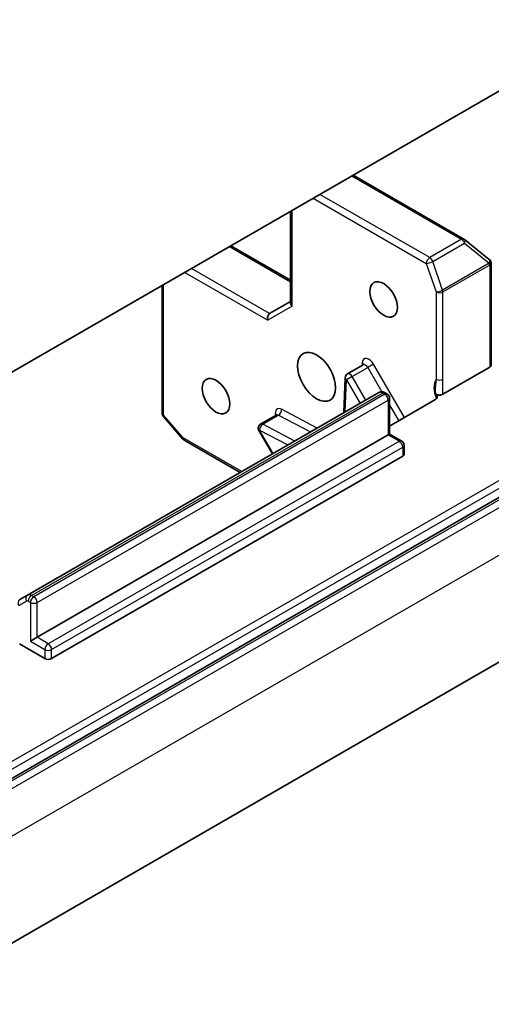
# Model space of a CAD drawing. Units: millimetres. Extents: x -2015 to 5269, y 71 to 1482.
# Drawn here: x -421 to -378, y 336 to 425 of the extents above; entities that cross this region are included whole.
import ezdxf

# ---------------------------------------------------------------- set-up
doc = ezdxf.new("R2010")
doc.units = ezdxf.units.MM
doc.header["$LTSCALE"] = 3
doc.layers.add('Visible (ISO)', color=7, linetype='Continuous', lineweight=35)
doc.layers.add('Visible Narrow (ISO)', color=7, linetype='Continuous', lineweight=25)

msp = doc.modelspace()

# ---------------------------------------------------------------- linework, layer by layer
at = {"layer": 'Visible (ISO)'}
for p, q in [((-366.4887, 425.401), (-425.8683, 391.1182)), ((-380.8477, 405.5604), (-390.8507, 411.3356)), ((-396.506, 408.0705), (-396.506, 399.7606)), ((-378.5566, 403.7152), (-380.7926, 405.5225)), ((-396.506, 401.8284), (-401.9118, 404.9494)), ((-378.5288, 403.6907), (-378.5067, 403.6694)), ((-378.3753, 394.1459), (-378.3753, 403.3606)), ((-408.1228, 389.8131), (-408.1228, 401.3635)), ((-396.506, 399.9055), (-398.4008, 398.8116)), ((-389.951, 394.1789), (-391.3652, 393.3625)), ((-378.5008, 393.9709), (-382.7551, 391.5147)), ((-391.5792, 393.0079), (-391.7013, 389.8489)), ((-388.5482, 391.6693), (-420.267, 373.3564)), ((-387.9768, 391.6551), (-387.782, 391.5426)), ((-387.5677, 391.1715), (-387.5677, 387.9196)), ((-383.4608, 391.0025), (-387.5677, 388.6314)), ((-406.2294, 387.467), (-408.0182, 389.5325)), ((-397.8057, 389.644), (-399.2199, 388.8276)), ((-425.6854, 354.4814), (-365.6614, 389.1363)), ((-419.412, 369.5343), (-387.6932, 387.8472)), ((-399.3767, 388.2421), (-398.1536, 386.1236)), ((-387.6932, 387.8472), (-387.5677, 387.9196)), ((-387.5677, 387.9196), (-386.4688, 387.2852)), ((-401.0517, 384.4504), (-406.1197, 387.3764)), ((-386.2545, 386.914), (-386.2545, 386.0975)), ((-386.38, 385.9226), (-418.0988, 367.6097)), ((-420.267, 373.3564), (-420.9813, 372.944)), ((-370.8908, 371.2052), (-431.2805, 336.3392)), ((-418.7049, 367.6097), (-420.9922, 368.9303)), ((-419.412, 369.5343), (-420.0181, 369.1844))]:
    msp.add_line(p, q, dxfattribs=at)
for centre, start, end in [((-381.062, 405.1892), 51.051724, 60), ((-378.826, 403.3819), 46.102114, 51.051724), ((-378.8039, 403.3606), 0, 46.102114), ((-391.1509, 392.9913), 120, 177.786314), ((-387.9962, 391.1715), 0, 60), ((-407.6942, 389.8131), 180, 220.893395), ((-399.0056, 388.4564), 120, 210), ((-405.9054, 387.7475), 220.893395, 240), ((-386.683, 386.914), 0, 60)]:
    msp.add_arc(centre, 0.4286, start, end, dxfattribs=at)
for centre, major_axis in [((-388.0973, 400.0946), (-0.8782, 1.5211)), ((-394.1582, 393.0961), (1.2143, -2.1032)), ((-403.2495, 391.3464), (-0.8782, 1.5211))]:
    msp.add_ellipse(centre, major_axis=major_axis, ratio=0.5773503, dxfattribs=at)
for centre, major_axis, ratio, start_param, end_param in [((-396.0775, 399.6581), (-0.3959, 0.2286), 0.7174389, 0.3926991, 1.1780972), ((-398.2753, 398.3892), (0, -0.4572), 0.7174389, 3.5342917, 5.1050881), ((-378.8039, 394.1459), (0.4286, 0), 0.5773503, 5.4977871, 6.2831853), ((-386.683, 386.0975), (0.4286, 0), 0.5773503, 5.4977871, 6.2831853), ((-418.4018, 367.7847), (-0.4286, 0), 0.5773503, 0.7853982, 2.3561945)]:
    msp.add_ellipse(centre, major_axis=major_axis, ratio=ratio, start_param=start_param, end_param=end_param, dxfattribs=at)
for points, knots in [([(-389.951, 394.1789), (-389.9404, 394.1851), (-389.9307, 394.1926), (-389.9162, 394.2069), (-389.9114, 394.2135), (-389.9069, 394.2206), (-389.9061, 394.2223), (-389.9061, 394.2223)], [5.49778714, 5.49778714, 5.49778714, 5.49778714, 5.64614013, 5.64614013, 5.79449312, 5.79449312, 5.90269679, 5.90269679, 5.90269679, 5.90269679]), ([(-387.9768, 391.6551), (-388.0042, 391.671), (-388.0336, 391.6855), (-388.0973, 391.7106), (-388.1316, 391.7212), (-388.2056, 391.7362), (-388.2455, 391.7405), (-388.3296, 391.7396), (-388.3739, 391.7342), (-388.4627, 391.711), (-388.5071, 391.693), (-388.5482, 391.6693)], [4.71238898, 4.71238898, 4.71238898, 4.71238898, 4.86946861, 4.86946861, 5.02654825, 5.02654825, 5.18362788, 5.18362788, 5.34070751, 5.34070751, 5.49778714, 5.49778714, 5.49778714, 5.49778714]), ([(-383.4608, 391.0025), (-383.4, 391.0376), (-383.3439, 391.0877), (-383.2958, 391.1587), (-383.2821, 391.1867), (-383.2738, 391.2152)], [0.151444025, 0.151444025, 0.151444025, 0.151444025, 0.169518324, 0.169518324, 0.179166763, 0.179166763, 0.179166763, 0.179166763]), ([(-383.4081, 391.5462), (-383.3752, 391.5194), (-383.3474, 391.4901), (-383.2901, 391.413), (-383.266, 391.3499), (-383.2628, 391.2706), (-383.2658, 391.2427), (-383.2738, 391.2152)], [0.083896394, 0.083896394, 0.083896394, 0.083896394, 0.094854307, 0.094854307, 0.114425932, 0.114425932, 0.123721287, 0.123721287, 0.123721287, 0.123721287]), ([(-382.7551, 391.5147), (-382.7948, 391.4918), (-382.8418, 391.4736), (-382.9451, 391.4487), (-383.0005, 391.4422), (-383.1123, 391.4418), (-383.1677, 391.448), (-383.2572, 391.4689), (-383.2926, 391.4808), (-383.3565, 391.5099), (-383.3846, 391.527), (-383.4081, 391.5462)], [0, 0, 0, 0, 0.011766592, 0.011766592, 0.02352049, 0.02352049, 0.035249713, 0.035249713, 0.043804298, 0.043804298, 0.052347802, 0.052347802, 0.052347802, 0.052347802]), ([(-397.7608, 389.6874), (-397.7608, 389.6874), (-397.763, 389.6825), (-397.7761, 389.666), (-397.7896, 389.6533), (-397.8057, 389.644)], [6.66367382, 6.66367382, 6.66367382, 6.66367382, 6.84417659, 6.84417659, 7.06858347, 7.06858347, 7.06858347, 7.06858347])]:
    msp.add_open_spline(points, degree=3, knots=knots, dxfattribs=at)
at = {"layer": 'Visible Narrow (ISO)'}
for p, q in [((-390.9762, 411.2631), (-381.062, 405.5391)), ((-394.4612, 409.251), (-384.2439, 403.3521)), ((-383.9409, 403.877), (-393.8551, 409.601)), ((-396.3805, 399.4831), (-396.3805, 408.1429)), ((-381.062, 405.5391), (-383.9409, 403.877)), ((-402.0374, 404.877), (-396.506, 401.6834)), ((-383.6698, 403.5271), (-380.7909, 405.1892)), ((-380.7909, 405.1892), (-378.5549, 403.3819)), ((-382.7754, 400.9452), (-383.6698, 403.5271)), ((-398.4008, 398.8116), (-405.4719, 402.894)), ((-384.2439, 403.3521), (-383.3495, 400.7702)), ((-378.5549, 403.3819), (-382.7754, 400.9452)), ((-382.7434, 400.7702), (-378.5229, 403.2069)), ((-378.5229, 403.2069), (-378.5008, 403.1856)), ((-378.5008, 403.1856), (-378.5008, 393.9709)), ((-406.078, 402.5441), (-398.5783, 398.2142)), ((-407.9973, 389.6381), (-407.9973, 401.436)), ((-383.3495, 400.7702), (-383.3495, 392.8774)), ((-382.7434, 392.8774), (-382.7434, 400.7702)), ((-396.3805, 399.4831), (-398.5783, 398.2142)), ((-390.9366, 393.115), (-389.5224, 393.9315)), ((-390.0392, 394.3629), (-390.0484, 394.1227)), ((-389.0051, 394.2302), (-389.5224, 393.9315)), ((-389.5224, 393.9315), (-388.2569, 391.7395)), ((-386.2214, 389.4087), (-389.0051, 394.2302)), ((-391.5656, 389.9272), (-391.4539, 392.8163)), ((-390.9366, 393.115), (-391.4539, 392.8163)), ((-391.4539, 392.8163), (-390.2308, 390.6978)), ((-389.7135, 390.9965), (-390.9366, 393.115)), ((-419.9099, 373.3211), (-388.1911, 391.6339)), ((-387.9962, 391.5214), (-419.715, 373.2086)), ((-419.412, 372.6837), (-387.6932, 390.9965)), ((-388.1911, 391.6339), (-387.9962, 391.5214)), ((-387.6932, 390.9965), (-387.6932, 387.8472)), ((-365.9645, 390.4777), (-425.9884, 355.8228)), ((-394.096, 388.4663), (-397.3148, 390.1623)), ((-387.5677, 390.5458), (-386.7387, 389.11)), ((-425.6854, 355.2979), (-365.6614, 389.9528)), ((-406.2085, 387.5726), (-407.9973, 389.6381)), ((-399.0188, 388.8136), (-397.6046, 389.6301)), ((-397.6046, 389.6301), (-394.7163, 388.1082)), ((-365.2765, 389.1252), (-425.6662, 354.2592)), ((-425.3632, 353.7343), (-364.9735, 388.6003)), ((-396.1305, 387.2917), (-399.0188, 388.8136)), ((-400.9262, 384.5229), (-406.2085, 387.5726)), ((-399.3086, 388.2814), (-399.3767, 388.2421)), ((-399.3086, 388.2814), (-396.7507, 386.9336)), ((-398.0855, 386.1629), (-399.3086, 388.2814)), ((-387.6932, 387.8472), (-386.683, 387.264)), ((-386.683, 387.264), (-418.4018, 368.9511)), ((-418.0988, 368.4262), (-386.38, 386.7391)), ((-386.38, 386.7391), (-386.38, 385.9226)), ((-364.9735, 384.2846), (-425.3632, 349.4185)), ((-419.715, 373.2086), (-419.9099, 373.3211)), ((-421.0701, 372.3979), (-420.3558, 372.8103)), ((-420.2129, 372.7962), (-420.0181, 372.6837)), ((-420.0181, 372.6837), (-420.0181, 369.1844)), ((-419.412, 369.5343), (-419.412, 372.6837)), ((-420.0181, 369.1844), (-418.7049, 368.4262)), ((-418.4018, 368.9511), (-419.412, 369.5343)), ((-418.7049, 368.4262), (-418.7049, 367.6097)), ((-418.0988, 367.6097), (-418.0988, 368.4262))]:
    msp.add_line(p, q, dxfattribs=at)
for centre, major_axis, ratio, start_param, end_param in [((-381.062, 405.1892), (0.2143, 0.3712), 0.5773503, 0, 0.7853982), ((-381.062, 405.1892), (0.2143, -0.3712), 0.5773503, 1.2490458, 2.3561945), ((-381.062, 405.1892), (0.2694, 0.3333), 0.5360563, 5.1212596, 6.2831853), ((-383.9409, 403.5271), (-0.2143, -0.3712), 0.5773503, 3.9269908, 5.4977871), ((-383.9409, 403.5271), (0.405, 0.1403), 0.2581989, 3.782115, 5.3529113), ((-383.9409, 403.5271), (-0.2143, 0.3712), 0.5773503, 4.3906384, 5.4977871), ((-378.826, 403.3819), (0.2694, 0.3333), 0.5360563, 5.1212596, 6.2831853), ((-378.826, 403.3819), (0.2972, 0.3088), 0.8082904, 4.9097845, 6.2831853), ((-378.8039, 403.3606), (0.2972, 0.3088), 0.8082904, 4.9097845, 6.2831853), ((-378.826, 403.3819), (0.2143, -0.3712), 0.5773503, 0.7853982, 1.2490458), ((-378.8039, 403.3606), (0.4286, 0), 0.5773503, 5.4977871, 6.2831853), ((-383.0465, 400.9452), (-0.405, -0.1403), 0.2581989, 0.6405223, 2.2113186), ((-383.0465, 400.9452), (-0.2143, 0.3712), 0.5773503, 3.9269908, 4.3906384), ((-383.0465, 400.9452), (0.4286, 0), 0.5773503, 3.9269908, 5.4977871), ((-389.4336, 393.9828), (-0.4286, 0.7423), 0.5773503, 4.712389, 7.0249502), ((-390.3422, 394.1879), (0.4283, -0.0166), 0.6019844, 0.138116, 0.8081878), ((-389.7367, 393.8078), (-0.2143, 0.3712), 0.5773503, 4.712389, 6.2831853), ((-391.1509, 392.9913), (-0.4283, 0.0166), 0.6019844, 0, 0.8081878), ((-391.1509, 392.9913), (-0.2143, 0.3712), 0.5773503, 4.712389, 6.2831853), ((-382.0363, 391.2464), (-1.0714, 1.8558), 0.5773503, 0.2630833, 1.3232491), ((-383.0465, 393.0524), (0.4286, 0), 0.5773503, 3.9269908, 5.4977871), ((-388.1911, 391.0507), (-0.3571, 0.6186), 0.5773503, 5.4977871, 6.2831853), ((-388.1911, 391.284), (0.2143, 0.3712), 0.5773503, 0, 0.7853982), ((-387.9962, 391.1715), (0.2143, 0.3712), 0.5773503, 0, 0.7853982), ((-387.9962, 391.1715), (0.2143, -0.3712), 0.5773503, 0.7853982, 2.3561945), ((-387.9962, 391.1715), (0.4286, 0), 0.5773503, 5.4977871, 6.2831853), ((-397.2883, 389.4479), (-0.4286, 0.7423), 0.5773503, 5.5414204, 7.3303829), ((-397.6178, 389.9873), (-0.1998, -0.3792), 0.6019844, 0.7626086, 2.3334049), ((-407.6942, 389.8131), (-0.4286, 0), 0.5773503, 0, 0.7853982), ((-407.6942, 389.8131), (-0.324, -0.2806), 0.2581989, 5.642663, 6.2831853), ((-397.5914, 389.2729), (-0.2143, 0.3712), 0.5773503, 5.5414204, 6.2831853), ((-399.0056, 388.4564), (0.1998, 0.3792), 0.6019844, 0.7626086, 2.3334049), ((-399.0056, 388.4564), (-0.2143, 0.3712), 0.5773503, 5.5414204, 6.2831853), ((-405.9054, 387.7475), (-0.324, -0.2806), 0.2581989, 5.642663, 6.2831853), ((-405.9054, 387.7475), (-0.2143, -0.3712), 0.5773503, 5.4977871, 6.2831853), ((-386.683, 386.914), (0.2143, 0.3712), 0.5773503, 0, 0.7853982), ((-386.683, 386.914), (0.2143, -0.3712), 0.5773503, 0.7853982, 2.3561945), ((-386.683, 386.914), (0.4286, 0), 0.5773503, 5.4977871, 6.2831853), ((-420.0527, 372.9853), (-0.2143, 0.3712), 0.8164966, 0, 1.5707963), ((-419.9099, 372.7378), (-0.3571, 0.6186), 0.5773503, 5.4977871, 6.2831853), ((-419.9099, 372.9711), (0.2143, 0.3712), 0.5773503, 0.7853982, 2.3561945), ((-419.715, 372.8586), (0.2143, 0.3712), 0.5773503, 0.7853982, 2.3561945), ((-419.715, 372.8586), (-0.2143, 0.3712), 0.5773503, 3.9269908, 5.4977871), ((-420.767, 372.5729), (-0.2143, 0.3712), 0.8164966, 0, 1.5707963), ((-420.2129, 372.5629), (-0.1429, 0.2474), 0.5773503, 5.4977871, 6.2831853), ((-419.715, 372.8586), (-0.4286, 0), 0.5773503, 0.7853982, 2.3561945), ((-418.4018, 368.6012), (0.2143, 0.3712), 0.5773503, 0.7853982, 2.3561945), ((-418.4018, 368.6012), (-0.2143, 0.3712), 0.5773503, 3.9269908, 5.4977871), ((-418.4018, 368.6012), (-0.4286, 0), 0.5773503, 0.7853982, 2.3561945)]:
    msp.add_ellipse(centre, major_axis=major_axis, ratio=ratio, start_param=start_param, end_param=end_param, dxfattribs=at)
for points, knots in [([(-383.3495, 392.8774), (-383.4022, 392.5679), (-383.461, 392.1702), (-383.4252, 391.6961), (-383.4173, 391.6204), (-383.4081, 391.5462)], [0, 0, 0, 0, 0.09642857, 0.09642857, 0.11479384, 0.11479384, 0.11479384, 0.11479384]), ([(-382.7551, 391.5147), (-382.7586, 391.5902), (-382.7621, 391.6652), (-382.7771, 392.1086), (-382.7434, 392.5025), (-382.7434, 392.8774)], [-0.11633822, -0.11633822, -0.11633822, -0.11633822, -0.09642857, -0.09642857, 0, 0, 0, 0])]:
    msp.add_open_spline(points, degree=3, knots=knots, dxfattribs=at)

doc.saveas('drawing.dxf')
